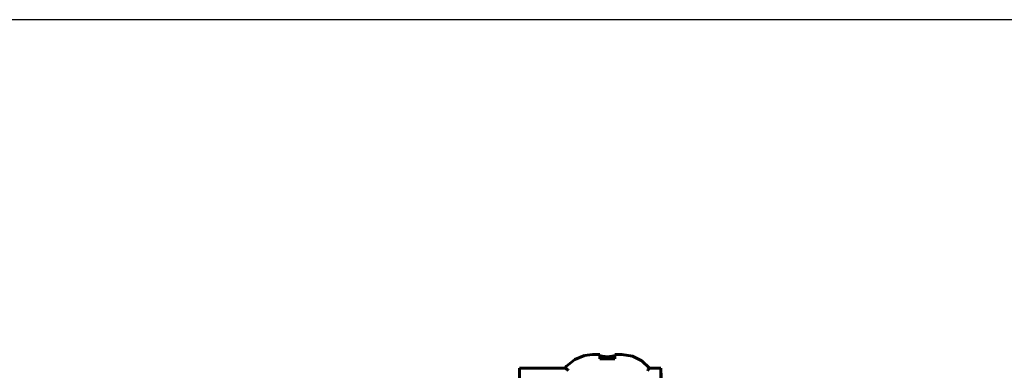
# Model space of a CAD drawing. Units: millimetres. Extents: x 7819 to 47664, y -5428 to 5726.
# Drawn here: x 23385 to 23573, y -1393 to -1326 of the extents above; entities that cross this region are included whole.
import ezdxf

# ---------------------------------------------------------------- set-up
doc = ezdxf.new("R2010")
doc.units = ezdxf.units.MM
doc.linetypes.add('K5LT_BASIC', pattern=[0])
doc.layers.add('Каталог', color=7, linetype='Continuous')
doc.styles.get("Standard").update_dxf_attribs({"font": 'arial.ttf'})
doc.dimstyles.new('Arial', dxfattribs={"dimscale": 0, "dimtxt": 40, "dimasz": 40, "dimexe": 1.25, "dimexo": 0.625, "dimgap": 15, "dimtad": 1, "dimtxsty": 'Standard', "dimcen": 2.5, "dimadec": 0, "dimazin": 0, "dimtfac": 1, "dimtmove": 0, "dimatfit": 3, "dimfxl": 1, "dimtolj": 1, "dimarcsym": 0})

# ---------------------------------------------------------------- blocks, each defined once
blk = doc.blocks.new('*D204')
at = {"layer": 'Defpoints', "color": 0, "transparency": 16777216}
for p in [(23626.8, -1326.24), (23274.05, -1937.34), (23626.8, -1937.34)]:
    blk.add_point(p, dxfattribs=at)
at = {"layer": 'Каталог', "color": 0, "lineweight": -2, "transparency": 16777216}
for p, q in [((23626.18, -1326.24), (23272.8, -1326.24)), ((23274.05, -1366.24), (23274.05, -1897.34)), ((23626.18, -1937.34), (23272.8, -1937.34))]:
    blk.add_line(p, q, dxfattribs=at)
at = {"layer": 'Каталог', "color": 0, "transparency": 16777216}
for points in [[(23267.38, -1366.24), (23280.72, -1366.24), (23274.05, -1326.24)], [(23267.38, -1897.34), (23280.72, -1897.34), (23274.05, -1937.34)]]:
    blk.add_solid(points, dxfattribs=at)
at = {"layer": 'Каталог', "color": 0, "transparency": 16777216, "insert": (23238.61, -1631.79), "char_height": 40, "width": 1.495983568989109e-15, "attachment_point": 5, "rotation": 90}
blk.add_mtext('\\A1;613', dxfattribs=at)

msp = doc.modelspace()

# ---------------------------------------------------------------- linework, layer by layer
at = {"layer": 'Каталог', "linetype": 'K5LT_BASIC', "lineweight": 60}
for p, q in [((23492.989, -1390.645), (23491.099, -1391.408)), ((23494.535, -1390.467), (23492.989, -1390.645)), ((23495.898, -1390.467), (23494.535, -1390.467)), ((23495.898, -1390.477), (23495.919, -1391.28)), ((23496.383, -1390.771), (23495.904, -1390.719)), ((23498.764, -1391.167), (23495.916, -1391.167)), ((23495.919, -1391.28), (23498.762, -1391.28)), ((23496.862, -1390.828), (23496.383, -1390.771)), ((23497.34, -1390.891), (23496.862, -1390.828)), ((23497.819, -1390.828), (23497.34, -1390.891)), ((23497.34, -1391.167), (23497.34, -1390.891)), ((23498.297, -1390.771), (23497.819, -1390.828)), ((23498.776, -1390.719), (23498.297, -1390.771)), ((23498.762, -1391.28), (23498.783, -1390.477)), ((23500.145, -1390.467), (23498.783, -1390.467)), ((23502.157, -1390.776), (23500.145, -1390.467)), ((23503.984, -1391.676), (23502.157, -1390.776)), ((23480.54, -1393.082), (23489.23, -1393.082)), ((23480.54, -1393.082), (23480.54, -1397.648)), ((23489.528, -1392.707), (23489.219, -1393.082)), ((23489.233, -1393.082), (23489.23, -1393.082)), ((23489.236, -1393.082), (23489.233, -1393.082)), ((23489.238, -1393.082), (23489.236, -1393.082)), ((23489.239, -1393.083), (23489.238, -1393.082)), ((23489.278, -1393.096), (23489.239, -1393.083)), ((23489.312, -1393.113), (23489.278, -1393.096)), ((23489.332, -1393.124), (23489.312, -1393.113)), ((23489.343, -1393.131), (23489.332, -1393.124)), ((23489.348, -1393.134), (23489.343, -1393.131)), ((23489.351, -1393.136), (23489.348, -1393.134)), ((23489.353, -1393.137), (23489.351, -1393.136)), ((23489.354, -1393.137), (23489.353, -1393.137)), ((23489.353, -1393.137), (23489.353, -1393.137)), ((23489.355, -1393.138), (23489.354, -1393.137)), ((23489.354, -1393.137), (23489.354, -1393.137)), ((23489.354, -1393.137), (23489.354, -1393.137)), ((23489.356, -1393.138), (23489.355, -1393.138)), ((23489.355, -1393.138), (23489.355, -1393.138)), ((23489.355, -1393.138), (23489.355, -1393.138)), ((23489.356, -1393.139), (23489.356, -1393.138)), ((23489.356, -1393.138), (23489.356, -1393.138)), ((23489.356, -1393.138), (23489.356, -1393.138)), ((23489.357, -1393.139), (23489.356, -1393.139)), ((23489.356, -1393.139), (23489.356, -1393.139)), ((23489.356, -1393.139), (23489.356, -1393.139)), ((23489.36, -1393.141), (23489.357, -1393.139)), ((23489.369, -1393.146), (23489.36, -1393.141)), ((23489.373, -1393.149), (23489.369, -1393.146)), ((23489.375, -1393.15), (23489.373, -1393.149)), ((23489.376, -1393.151), (23489.375, -1393.15)), ((23489.377, -1393.152), (23489.376, -1393.151)), ((23489.388, -1393.159), (23489.377, -1393.152)), ((23489.395, -1393.163), (23489.388, -1393.159)), ((23489.399, -1393.166), (23489.395, -1393.163)), ((23489.4, -1393.167), (23489.399, -1393.166)), ((23489.401, -1393.167), (23489.4, -1393.167)), ((23489.428, -1393.185), (23489.401, -1393.167)), ((23489.442, -1393.194), (23489.428, -1393.185)), ((23489.449, -1393.199), (23489.442, -1393.194)), ((23489.453, -1393.202), (23489.449, -1393.199)), ((23489.455, -1393.203), (23489.453, -1393.202)), ((23489.458, -1393.205), (23489.455, -1393.203)), ((23489.519, -1393.247), (23489.458, -1393.205)), ((23491.099, -1391.408), (23489.528, -1392.707)), ((23505.456, -1393.082), (23503.984, -1391.676)), ((23505.297, -1393.211), (23505.248, -1393.273)), ((23505.32, -1393.184), (23505.297, -1393.211)), ((23505.33, -1393.172), (23505.32, -1393.184)), ((23505.336, -1393.166), (23505.33, -1393.172)), ((23505.338, -1393.163), (23505.336, -1393.166)), ((23505.339, -1393.162), (23505.338, -1393.163)), ((23505.34, -1393.161), (23505.339, -1393.162)), ((23505.341, -1393.16), (23505.34, -1393.161)), ((23505.34, -1393.161), (23505.34, -1393.161)), ((23505.342, -1393.159), (23505.341, -1393.16)), ((23505.341, -1393.16), (23505.341, -1393.16)), ((23505.343, -1393.158), (23505.342, -1393.158)), ((23505.342, -1393.158), (23505.342, -1393.159)), ((23505.342, -1393.159), (23505.342, -1393.159)), ((23505.342, -1393.159), (23505.342, -1393.159)), ((23505.342, -1393.159), (23505.342, -1393.159)), ((23505.342, -1393.159), (23505.342, -1393.159)), ((23505.342, -1393.159), (23505.342, -1393.159)), ((23505.345, -1393.155), (23505.343, -1393.158)), ((23505.359, -1393.14), (23505.345, -1393.155)), ((23505.366, -1393.133), (23505.359, -1393.14)), ((23505.369, -1393.13), (23505.366, -1393.133)), ((23505.371, -1393.128), (23505.369, -1393.13)), ((23505.372, -1393.128), (23505.371, -1393.128)), ((23505.387, -1393.114), (23505.372, -1393.127)), ((23505.372, -1393.127), (23505.372, -1393.128)), ((23505.394, -1393.108), (23505.387, -1393.114)), ((23505.397, -1393.105), (23505.394, -1393.108)), ((23505.399, -1393.104), (23505.397, -1393.105)), ((23505.4, -1393.103), (23505.399, -1393.104)), ((23505.414, -1393.092), (23505.4, -1393.103)), ((23505.43, -1393.085), (23505.414, -1393.092)), ((23505.436, -1393.083), (23505.43, -1393.085)), ((23505.439, -1393.082), (23505.436, -1393.083)), ((23505.441, -1393.082), (23505.439, -1393.082)), ((23505.442, -1393.082), (23505.441, -1393.082)), ((23505.444, -1393.082), (23505.442, -1393.082)), ((23505.442, -1393.082), (23505.442, -1393.082)), ((23505.444, -1393.082), (23507.606, -1393.082)), ((23508.279, -1412.336), (23507.606, -1393.082)), ((23489.551, -1393.269), (23489.519, -1393.247)), ((23489.568, -1393.281), (23489.551, -1393.269)), ((23489.577, -1393.287), (23489.568, -1393.281)), ((23489.581, -1393.29), (23489.577, -1393.287)), ((23489.715, -1393.384), (23489.581, -1393.29)), ((23489.81, -1393.45), (23489.715, -1393.384)), ((23489.861, -1393.485), (23489.81, -1393.45)), ((23489.887, -1393.502), (23489.861, -1393.485)), ((23505.088, -1393.487), (23505.023, -1393.575)), ((23505.119, -1393.445), (23505.088, -1393.487)), ((23505.134, -1393.425), (23505.119, -1393.445)), ((23505.142, -1393.415), (23505.134, -1393.425)), ((23505.145, -1393.41), (23505.142, -1393.415)), ((23505.248, -1393.273), (23505.145, -1393.41))]:
    msp.add_line(p, q, dxfattribs=at)
msp.add_open_spline([(23507.515, -1398.822), (23507.521, -1398.443), (23507.531, -1397.764), (23507.546, -1396.88), (23507.558, -1396.066), (23507.571, -1395.269), (23507.583, -1394.509), (23507.593, -1393.875), (23507.601, -1393.415), (23507.605, -1393.142), (23507.606, -1393.082), (23507.606, -1393.082)], degree=3, knots=[0, 0, 0, 0, 1.2096515, 2.2708792, 3.2674268, 4.535504, 5.9673574, 7.4792432, 9.008108, 10.515027, 12, 12, 12, 12], dxfattribs=at)

# ---------------------------------------------------------------- dimensions: what is measured, and where the dimension line sits
at = {"layer": 'Каталог', "color": 18, "true_color": 0x000000}
dim = msp.add_linear_dim(base=(23274.05, -1937.336), p1=(23626.8, -1326.236), p2=(23626.8, -1937.336), angle=90, text='613', dimstyle='Arial', dxfattribs=at)
dim.commit()
dim.dimension.update_dxf_attribs({"geometry": '*D204', "text_midpoint": (23238.613, -1631.786)})

doc.saveas('drawing.dxf')
